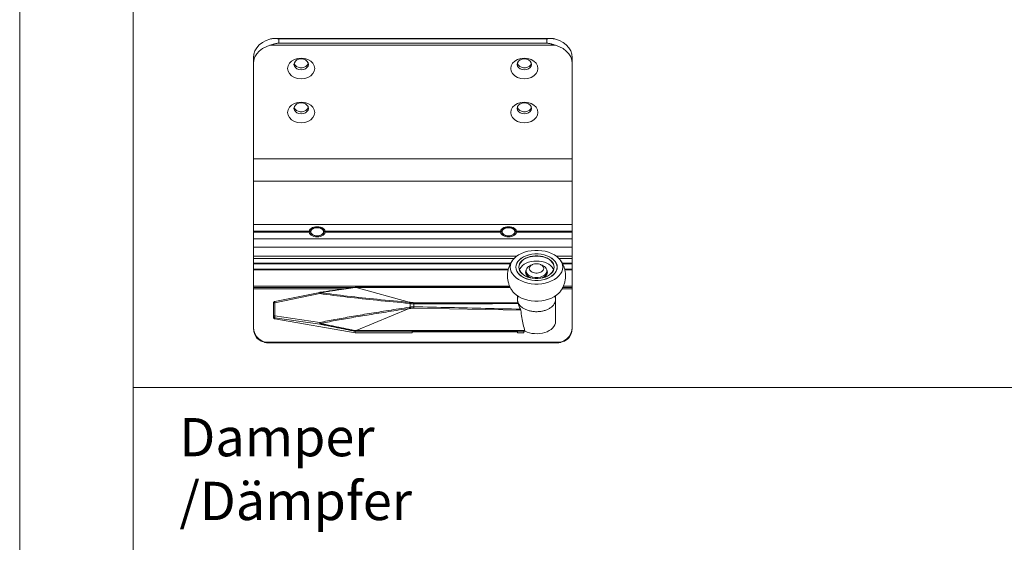
# Model space of a CAD drawing. Extents: x -2959 to 15972, y -917 to 828.
# Drawn here: x 12275 to 12468, y -395 to -292 of the extents above; entities that cross this region are included whole.
import ezdxf

# ---------------------------------------------------------------- set-up
doc = ezdxf.new("R2010")
doc.units = 0
doc.header["$LTSCALE"] = 16.335
doc.header["$MEASUREMENT"] = 0
doc.layers.get('0').update_dxf_attribs({"linetype": 'CONTINUOUS'})
doc.layers.add('文  字', color=7, linetype='CONTINUOUS', lineweight=18)

msp = doc.modelspace()

# ---------------------------------------------------------------- linework, layer by layer
at = {"color": 0, "linetype": 'ByBlock', "lineweight": 15}
for p, q in [((12275.28, -174), (12275.28, -917.19)), ((12297.57, -196.61), (12297.57, -464.38)), ((12325.27, -296.17), (12379.52, -296.17)), ((12326.12, -296.25), (12378.67, -296.25)), ((12326.12, -296.25), (12326.12, -297.05)), ((12326.12, -297.05), (12378.67, -297.05)), ((12378.67, -296.25), (12378.67, -297.05)), ((12324.38, -297.49), (12380.41, -297.49)), ((12321.12, -352.78), (12321.12, -299.88)), ((12329.13, -301.05), (12329.15, -301.14)), ((12331.69, -301.42), (12331.85, -301.14)), ((12331.85, -301.14), (12331.87, -301.05)), ((12372.92, -301.05), (12372.94, -301.14)), ((12375.48, -301.42), (12375.64, -301.14)), ((12375.64, -301.14), (12375.66, -301.05)), ((12383.68, -352.78), (12383.68, -299.88)), ((12329.13, -309.67), (12329.15, -309.77)), ((12331.69, -310.05), (12331.85, -309.77)), ((12331.85, -309.77), (12331.87, -309.67)), ((12372.92, -309.67), (12372.94, -309.77)), ((12375.48, -310.05), (12375.64, -309.77)), ((12375.64, -309.77), (12375.66, -309.67)), ((12383.68, -319.78), (12321.12, -319.78)), ((12383.68, -324.18), (12321.12, -324.18)), ((12383.68, -332.67), (12321.12, -332.67)), ((12332.32, -333.98), (12321.12, -333.98)), ((12332.32, -334.18), (12321.12, -334.18)), ((12332.07, -334.08), (12332.07, -334.18)), ((12334.5, -333.45), (12334.24, -333.33)), ((12369.86, -333.98), (12334.93, -333.98)), ((12369.86, -334.18), (12334.93, -334.18)), ((12335.19, -334.08), (12335.19, -334.18)), ((12369.6, -334.08), (12369.6, -334.18)), ((12372.04, -333.45), (12371.78, -333.33)), ((12383.68, -333.98), (12372.47, -333.98)), ((12383.68, -334.18), (12372.47, -334.18)), ((12372.73, -334.08), (12372.73, -334.18)), ((12383.68, -335.49), (12321.12, -335.49)), ((12383.68, -337.12), (12321.12, -337.12)), ((12321.12, -338.86), (12372.79, -338.86)), ((12321.12, -339.3), (12372.28, -339.3)), ((12380.55, -338.86), (12383.68, -338.86)), ((12381.06, -339.3), (12383.68, -339.3)), ((12321.12, -340.26), (12371.62, -340.26)), ((12321.12, -340.37), (12371.55, -340.37)), ((12371.15, -341.43), (12321.12, -341.43)), ((12371.12, -341.55), (12321.12, -341.55)), ((12374.61, -341.78), (12374.57, -342.01)), ((12374.64, -341.76), (12374.6, -341.99)), ((12374.64, -341.68), (12374.61, -341.78)), ((12374.67, -341.98), (12374.64, -341.75)), ((12374.64, -341.75), (12374.64, -341.99)), ((12375.9, -340.51), (12375.56, -340.65)), ((12377.43, -340.51), (12377.78, -340.65)), ((12378.7, -341.75), (12378.67, -341.98)), ((12378.68, -341.57), (12378.76, -341.77)), ((12378.73, -341.78), (12378.69, -341.68)), ((12378.7, -341.75), (12378.7, -341.99)), ((12378.73, -341.99), (12378.7, -341.76)), ((12378.76, -342.01), (12378.73, -341.78)), ((12378.74, -341.81), (12378.76, -341.87)), ((12378.76, -341.77), (12378.8, -342.01)), ((12378.76, -341.87), (12378.79, -342.06)), ((12380.1, -341.36), (12380.14, -341.03)), ((12380.69, -341.42), (12380.74, -341.03)), ((12381.73, -340.26), (12383.68, -340.26)), ((12381.79, -340.37), (12383.68, -340.37)), ((12383.68, -341.43), (12382.19, -341.43)), ((12383.68, -341.55), (12382.22, -341.55)), ((12374.57, -342.25), (12374.54, -342.01)), ((12374.58, -341.93), (12374.56, -341.94)), ((12374.57, -342.01), (12374.57, -342.24)), ((12378.41, -342.96), (12378.56, -342.9)), ((12378.7, -342.22), (12378.73, -341.99)), ((12378.77, -341.94), (12378.75, -341.93)), ((12378.76, -342.01), (12378.76, -342.24)), ((12371.41, -344.77), (12321.12, -344.77)), ((12341.07, -344.99), (12321.12, -344.99)), ((12338.92, -345.26), (12321.12, -345.26)), ((12341.31, -344.95), (12341.11, -344.95)), ((12341.11, -345), (12341.31, -345)), ((12351.71, -347.91), (12341.31, -345)), ((12383.68, -345.26), (12381.66, -345.26)), ((12383.68, -344.99), (12381.82, -344.99)), ((12383.68, -344.77), (12381.92, -344.77)), ((12325.31, -347.77), (12334.16, -345.97)), ((12325.32, -348.02), (12334.17, -346.22)), ((12334.16, -345.97), (12334.15, -345.97)), ((12334.17, -345.96), (12334.16, -345.97)), ((12380.42, -351.64), (12380.42, -346.64)), ((12325.06, -350.86), (12325.06, -348.07)), ((12325.32, -350.58), (12325.32, -348.02)), ((12351.71, -349.16), (12341.31, -353.48)), ((12351.91, -348.16), (12351.91, -348.85)), ((12373.05, -347.99), (12352.62, -347.99)), ((12352.62, -349.05), (12373.58, -349.48)), ((12352.63, -348.21), (12352.63, -348.79)), ((12334.17, -351.86), (12325.32, -350.58)), ((12334.17, -352.21), (12325.32, -350.94)), ((12325.32, -350.94), (12325.32, -351.17)), ((12325.32, -351.17), (12341.06, -353.9)), ((12341.31, -353.48), (12341.11, -353.48)), ((12341.06, -353.6), (12341.06, -353.9)), ((12341.07, -353.9), (12341.06, -353.9)), ((12341.08, -353.9), (12341.07, -353.9)), ((12341.11, -353.6), (12341.11, -353.9)), ((12352.27, -353.9), (12341.11, -353.9)), ((12372.92, -353.69), (12352.27, -353.69)), ((12352.27, -353.9), (12352.27, -353.69)), ((12372.92, -353.9), (12372.92, -353.69)), ((12374.17, -353.9), (12372.92, -353.9)), ((12374.17, -353.9), (12374.17, -353.56)), ((12381.42, -355.73), (12323.37, -355.73)), ((12324.25, -355.88), (12324.14, -355.88)), ((12380.66, -355.88), (12324.14, -355.88)), ((12380.66, -355.88), (12380.55, -355.88)), ((12297.57, -364.62), (12901.25, -364.62))]:
    msp.add_line(p, q, dxfattribs=at)
for points in [[(12324.38, -296.29), (12323.6, -296.57), (12322.89, -296.95), (12322.28, -297.43), (12321.78, -297.97), (12321.42, -298.57), (12321.19, -299.22), (12321.12, -299.88)], [(12383.68, -299.88), (12383.6, -299.22), (12383.38, -298.57), (12383.01, -297.97), (12382.52, -297.43), (12381.91, -296.95), (12381.2, -296.57), (12380.41, -296.29)], [(12324.38, -297.49), (12323.6, -297.78), (12322.89, -298.16), (12322.28, -298.63), (12321.78, -299.18), (12321.42, -299.78), (12321.19, -300.42), (12321.12, -301.09)], [(12383.68, -301.09), (12383.6, -300.42), (12383.38, -299.78), (12383.01, -299.18), (12382.52, -298.63), (12381.91, -298.16), (12381.2, -297.78), (12380.41, -297.49)], [(12333.16, -302.04), (12333.07, -301.52), (12332.8, -301.03), (12332.38, -300.6), (12331.83, -300.28), (12331.19, -300.08), (12330.5, -300.01), (12329.81, -300.08), (12329.17, -300.28), (12328.62, -300.6), (12328.2, -301.03), (12327.93, -301.52), (12327.84, -302.04)], [(12331.91, -301.24), (12331.84, -300.91), (12331.64, -300.61), (12331.33, -300.37), (12330.94, -300.21), (12330.5, -300.16), (12330.07, -300.21), (12329.67, -300.37), (12329.36, -300.61), (12329.16, -300.91), (12329.09, -301.24)], [(12329.09, -301.24), (12329.16, -301.57), (12329.36, -301.87), (12329.67, -302.11), (12330.07, -302.27), (12330.5, -302.32), (12330.94, -302.27), (12331.33, -302.11), (12331.64, -301.87), (12331.84, -301.57), (12331.91, -301.24)], [(12329.15, -301.14), (12329.32, -301.42), (12329.58, -301.65), (12329.92, -301.82), (12330.3, -301.91), (12330.7, -301.91), (12331.09, -301.82), (12331.42, -301.65), (12331.69, -301.42)], [(12376.95, -302.04), (12376.86, -301.52), (12376.59, -301.03), (12376.17, -300.6), (12375.62, -300.28), (12374.98, -300.08), (12374.29, -300.01), (12373.6, -300.08), (12372.96, -300.28), (12372.41, -300.6), (12371.99, -301.03), (12371.72, -301.52), (12371.63, -302.04)], [(12375.7, -301.24), (12375.63, -300.91), (12375.43, -300.61), (12375.12, -300.37), (12374.73, -300.21), (12374.29, -300.16), (12373.86, -300.21), (12373.46, -300.37), (12373.15, -300.61), (12372.95, -300.91), (12372.88, -301.24)], [(12372.88, -301.24), (12372.95, -301.57), (12373.15, -301.87), (12373.46, -302.11), (12373.86, -302.27), (12374.29, -302.32), (12374.73, -302.27), (12375.12, -302.11), (12375.43, -301.87), (12375.63, -301.57), (12375.7, -301.24)], [(12372.94, -301.14), (12373.11, -301.42), (12373.37, -301.65), (12373.71, -301.82), (12374.09, -301.91), (12374.49, -301.91), (12374.88, -301.82), (12375.21, -301.65), (12375.48, -301.42)], [(12327.84, -302.04), (12327.93, -302.57), (12328.2, -303.06), (12328.62, -303.48), (12329.17, -303.81), (12329.81, -304.01), (12330.5, -304.08), (12331.19, -304.01), (12331.83, -303.81), (12332.38, -303.48), (12332.8, -303.06), (12333.07, -302.57), (12333.16, -302.04)], [(12371.63, -302.04), (12371.72, -302.57), (12371.99, -303.06), (12372.41, -303.48), (12372.96, -303.81), (12373.6, -304.01), (12374.29, -304.08), (12374.98, -304.01), (12375.62, -303.81), (12376.17, -303.48), (12376.59, -303.06), (12376.86, -302.57), (12376.95, -302.04)], [(12333.16, -310.67), (12333.07, -310.14), (12332.8, -309.65), (12332.38, -309.23), (12331.83, -308.91), (12331.19, -308.7), (12330.5, -308.63), (12329.81, -308.7), (12329.17, -308.91), (12328.62, -309.23), (12328.2, -309.65), (12327.93, -310.14), (12327.84, -310.67)], [(12331.91, -309.87), (12331.84, -309.53), (12331.64, -309.23), (12331.33, -308.99), (12330.94, -308.84), (12330.5, -308.79), (12330.07, -308.84), (12329.67, -308.99), (12329.36, -309.23), (12329.16, -309.53), (12329.09, -309.87)], [(12376.95, -310.67), (12376.86, -310.14), (12376.59, -309.65), (12376.17, -309.23), (12375.62, -308.91), (12374.98, -308.7), (12374.29, -308.63), (12373.6, -308.7), (12372.96, -308.91), (12372.41, -309.23), (12371.99, -309.65), (12371.72, -310.14), (12371.63, -310.67)], [(12375.7, -309.87), (12375.63, -309.53), (12375.43, -309.23), (12375.12, -308.99), (12374.73, -308.84), (12374.29, -308.79), (12373.86, -308.84), (12373.46, -308.99), (12373.15, -309.23), (12372.95, -309.53), (12372.88, -309.87)], [(12327.84, -310.67), (12327.93, -311.2), (12328.2, -311.69), (12328.62, -312.11), (12329.17, -312.43), (12329.81, -312.64), (12330.5, -312.71), (12331.19, -312.64), (12331.83, -312.43), (12332.38, -312.11), (12332.8, -311.69), (12333.07, -311.2), (12333.16, -310.67)], [(12329.09, -309.87), (12329.16, -310.2), (12329.36, -310.5), (12329.67, -310.74), (12330.07, -310.89), (12330.5, -310.94), (12330.94, -310.89), (12331.33, -310.74), (12331.64, -310.5), (12331.84, -310.2), (12331.91, -309.87)], [(12329.15, -309.77), (12329.32, -310.05), (12329.58, -310.28), (12329.92, -310.44), (12330.3, -310.53), (12330.7, -310.53), (12331.09, -310.44), (12331.42, -310.28), (12331.69, -310.05)], [(12371.63, -310.67), (12371.72, -311.2), (12371.99, -311.69), (12372.41, -312.11), (12372.96, -312.43), (12373.6, -312.64), (12374.29, -312.71), (12374.98, -312.64), (12375.62, -312.43), (12376.17, -312.11), (12376.59, -311.69), (12376.86, -311.2), (12376.95, -310.67)], [(12372.88, -309.87), (12372.95, -310.2), (12373.15, -310.5), (12373.46, -310.74), (12373.86, -310.89), (12374.29, -310.94), (12374.73, -310.89), (12375.12, -310.74), (12375.43, -310.5), (12375.63, -310.2), (12375.7, -309.87)], [(12372.94, -309.77), (12373.11, -310.05), (12373.37, -310.28), (12373.71, -310.44), (12374.09, -310.53), (12374.49, -310.53), (12374.88, -310.44), (12375.21, -310.28), (12375.48, -310.05)], [(12332.07, -334.18), (12332.07, -333.97), (12332.14, -333.77), (12332.28, -333.58), (12332.47, -333.41), (12332.71, -333.27), (12332.99, -333.16), (12333.3, -333.1), (12333.63, -333.08)], [(12333.63, -335.09), (12333.3, -335.06), (12332.99, -335), (12332.71, -334.89), (12332.47, -334.75), (12332.27, -334.58), (12332.14, -334.39), (12332.07, -334.18)], [(12333.02, -333.33), (12332.76, -333.45), (12332.55, -333.6), (12332.4, -333.78), (12332.32, -333.98)], [(12332.32, -334.18), (12332.33, -334.03), (12332.38, -333.87), (12332.48, -333.72), (12332.61, -333.59), (12332.79, -333.48), (12333, -333.39)], [(12332.32, -334.18), (12332.4, -334.38), (12332.55, -334.56), (12332.76, -334.71), (12333.02, -334.83), (12333.31, -334.9), (12333.63, -334.93)], [(12332.95, -333.41), (12332.79, -333.49), (12332.63, -333.6), (12332.51, -333.72), (12332.43, -333.86), (12332.38, -334.01), (12332.38, -334.16), (12332.43, -334.3), (12332.51, -334.44), (12332.63, -334.57), (12332.79, -334.68), (12332.97, -334.76), (12333.18, -334.83), (12333.4, -334.87), (12333.63, -334.89)], [(12333.63, -333.28), (12333.4, -333.29), (12333.18, -333.33), (12332.97, -333.4), (12332.95, -333.41)], [(12333.63, -333.24), (12333.31, -333.26), (12333.02, -333.33)], [(12333.63, -333.08), (12333.95, -333.1), (12334.26, -333.16), (12334.54, -333.27), (12334.79, -333.41), (12334.98, -333.58), (12335.11, -333.77), (12335.18, -333.97), (12335.19, -334.18)], [(12334.24, -333.33), (12333.94, -333.26), (12333.63, -333.24)], [(12333.63, -333.28), (12333.86, -333.29), (12334.08, -333.33), (12334.29, -333.4), (12334.31, -333.41)], [(12334.31, -333.41), (12334.47, -333.49), (12334.63, -333.6), (12334.75, -333.72), (12334.83, -333.86), (12334.87, -334.01), (12334.87, -334.16), (12334.83, -334.3), (12334.75, -334.44), (12334.63, -334.57), (12334.47, -334.68), (12334.29, -334.76), (12334.08, -334.83), (12333.86, -334.87), (12333.63, -334.89)], [(12333.63, -334.93), (12333.94, -334.9), (12334.24, -334.83), (12334.5, -334.71), (12334.71, -334.56), (12334.86, -334.38), (12334.93, -334.18)], [(12335.19, -334.18), (12335.12, -334.39), (12334.99, -334.58), (12334.8, -334.75), (12334.55, -334.89), (12334.27, -335), (12333.96, -335.06), (12333.63, -335.09)], [(12334.26, -333.39), (12334.46, -333.48), (12334.64, -333.59), (12334.78, -333.72), (12334.88, -333.87), (12334.93, -334.02), (12334.94, -334.18)], [(12334.93, -333.98), (12334.86, -333.78), (12334.71, -333.6), (12334.5, -333.45)], [(12369.61, -334.18), (12369.61, -333.97), (12369.68, -333.77), (12369.81, -333.58), (12370, -333.41), (12370.25, -333.27), (12370.53, -333.16), (12370.84, -333.1), (12371.16, -333.08)], [(12371.16, -335.09), (12370.84, -335.06), (12370.53, -335), (12370.24, -334.89), (12370, -334.75), (12369.81, -334.58), (12369.67, -334.39), (12369.61, -334.18)], [(12369.85, -334.18), (12369.86, -334.03), (12369.91, -333.87), (12370.01, -333.72), (12370.15, -333.59), (12370.32, -333.48), (12370.53, -333.39)], [(12370.55, -333.33), (12370.29, -333.45), (12370.08, -333.6), (12369.94, -333.78), (12369.86, -333.98)], [(12369.86, -334.18), (12369.94, -334.38), (12370.08, -334.56), (12370.29, -334.71), (12370.55, -334.83), (12370.85, -334.9), (12371.16, -334.93)], [(12370.48, -333.41), (12370.32, -333.49), (12370.17, -333.6), (12370.04, -333.72), (12369.96, -333.86), (12369.92, -334.01), (12369.92, -334.16), (12369.96, -334.3), (12370.04, -334.44), (12370.17, -334.57), (12370.32, -334.68), (12370.51, -334.76), (12370.71, -334.83), (12370.93, -334.87), (12371.16, -334.89)], [(12371.16, -333.28), (12370.93, -333.29), (12370.71, -333.33), (12370.51, -333.4), (12370.48, -333.41)], [(12371.16, -333.24), (12370.85, -333.26), (12370.55, -333.33)], [(12371.16, -333.08), (12371.48, -333.1), (12371.8, -333.16), (12372.08, -333.27), (12372.32, -333.41), (12372.52, -333.58), (12372.65, -333.77), (12372.72, -333.97), (12372.72, -334.18)], [(12371.78, -333.33), (12371.48, -333.26), (12371.16, -333.24)], [(12371.16, -333.28), (12371.39, -333.29), (12371.62, -333.33), (12371.82, -333.4), (12371.84, -333.41)], [(12371.84, -333.41), (12372.01, -333.49), (12372.16, -333.6), (12372.28, -333.72), (12372.37, -333.86), (12372.41, -334.01), (12372.41, -334.16), (12372.37, -334.3), (12372.28, -334.44), (12372.16, -334.57), (12372.01, -334.68), (12371.82, -334.76), (12371.62, -334.83), (12371.39, -334.87), (12371.16, -334.89)], [(12371.16, -334.93), (12371.48, -334.9), (12371.78, -334.83), (12372.04, -334.71), (12372.25, -334.56), (12372.39, -334.38), (12372.47, -334.18)], [(12372.72, -334.18), (12372.65, -334.39), (12372.52, -334.58), (12372.33, -334.75), (12372.09, -334.89), (12371.81, -335), (12371.49, -335.06), (12371.16, -335.09)], [(12371.8, -333.39), (12372, -333.48), (12372.17, -333.59), (12372.31, -333.72), (12372.41, -333.87), (12372.47, -334.02), (12372.48, -334.18)], [(12372.47, -333.98), (12372.39, -333.78), (12372.25, -333.6), (12372.04, -333.45)], [(12381.29, -339.56), (12381.07, -339.31), (12380.66, -338.94), (12380.18, -338.61), (12379.64, -338.33), (12379.04, -338.09), (12378.39, -337.91), (12377.72, -337.79), (12377.02, -337.73), (12376.32, -337.73), (12375.62, -337.79), (12374.94, -337.91), (12374.3, -338.09), (12373.7, -338.33), (12373.15, -338.61), (12372.67, -338.94), (12372.27, -339.31), (12372.05, -339.56)], [(12372.05, -339.56), (12371.94, -339.71), (12371.71, -340.14), (12371.57, -340.58), (12371.52, -341.03)], [(12374.64, -338.77), (12374.13, -338.99), (12373.69, -339.25), (12373.31, -339.56), (12373.01, -339.9), (12372.78, -340.26), (12372.65, -340.64), (12372.6, -341.03)], [(12374.46, -338.86), (12374.13, -339.01), (12373.69, -339.28), (12373.31, -339.58), (12373.01, -339.92), (12372.78, -340.28), (12372.65, -340.66), (12372.61, -341.03)], [(12374.47, -338.85), (12374.15, -339), (12373.71, -339.27), (12373.34, -339.57), (12373.03, -339.9), (12372.81, -340.27), (12372.68, -340.64), (12372.63, -341.03)], [(12380.14, -341.03), (12380.1, -340.7), (12379.99, -340.37), (12379.8, -340.06), (12379.54, -339.77), (12379.21, -339.51), (12378.83, -339.28), (12378.41, -339.1), (12377.94, -338.95), (12377.44, -338.85), (12376.93, -338.8), (12376.41, -338.8), (12375.9, -338.85), (12375.4, -338.95), (12374.93, -339.1), (12374.5, -339.28), (12374.12, -339.51), (12373.8, -339.77), (12373.54, -340.06), (12373.35, -340.37), (12373.24, -340.7), (12373.2, -341.03)], [(12380.11, -341.05), (12380.07, -340.72), (12379.96, -340.4), (12379.77, -340.09), (12379.51, -339.81), (12379.19, -339.55), (12378.81, -339.32), (12378.39, -339.14), (12377.93, -339), (12377.43, -338.9), (12376.93, -338.85), (12376.41, -338.85), (12375.9, -338.9), (12375.41, -339), (12374.95, -339.14), (12374.52, -339.32), (12374.15, -339.55), (12373.83, -339.81), (12373.57, -340.09), (12373.38, -340.4), (12373.27, -340.72), (12373.23, -341.05)], [(12380, -341.58), (12379.91, -341.34), (12379.71, -341.02), (12379.43, -340.72), (12379.08, -340.46), (12378.67, -340.24), (12378.22, -340.06), (12377.72, -339.93), (12377.2, -339.85), (12376.67, -339.82), (12376.14, -339.85), (12375.62, -339.93), (12375.12, -340.06), (12374.67, -340.24), (12374.26, -340.46), (12373.91, -340.72), (12373.63, -341.02), (12373.43, -341.34), (12373.34, -341.58)], [(12378.86, -338.85), (12378.69, -338.78), (12378.14, -338.62), (12377.57, -338.5), (12376.97, -338.44), (12376.37, -338.44), (12375.77, -338.5), (12375.2, -338.62), (12374.65, -338.78), (12374.47, -338.85)], [(12379.2, -338.99), (12378.7, -338.77), (12378.15, -338.6), (12377.57, -338.48), (12376.97, -338.42), (12376.37, -338.42), (12375.76, -338.48), (12375.18, -338.6), (12374.64, -338.77)], [(12380.7, -341.03), (12380.66, -340.64), (12380.52, -340.27), (12380.3, -339.9), (12380, -339.57), (12379.63, -339.27), (12379.18, -339), (12378.86, -338.85)], [(12380.73, -341.03), (12380.69, -340.66), (12380.55, -340.28), (12380.33, -339.92), (12380.03, -339.58), (12379.65, -339.28), (12379.2, -339.01), (12378.88, -338.86)], [(12380.74, -341.03), (12380.69, -340.64), (12380.55, -340.26), (12380.33, -339.9), (12380.03, -339.56), (12379.65, -339.25), (12379.2, -338.99)], [(12381.82, -341.03), (12381.77, -340.58), (12381.63, -340.14), (12381.39, -339.71), (12381.29, -339.56)], [(12371.52, -341.03), (12371.57, -341.48), (12371.71, -341.92), (12371.94, -342.35), (12372.27, -342.75), (12372.67, -343.12), (12373.15, -343.45), (12373.7, -343.73), (12374.3, -343.97), (12374.94, -344.15), (12375.62, -344.27), (12376.32, -344.33), (12377.02, -344.33), (12377.72, -344.27), (12378.39, -344.15), (12379.04, -343.97), (12379.64, -343.73), (12380.18, -343.45), (12380.66, -343.12), (12381.07, -342.75), (12381.39, -342.35), (12381.63, -341.92), (12381.77, -341.48), (12381.82, -341.03)], [(12372.6, -341.03), (12372.65, -341.42), (12372.78, -341.8), (12373.01, -342.16), (12373.31, -342.5), (12373.69, -342.81), (12374.13, -343.07), (12374.64, -343.29), (12375.18, -343.46), (12375.76, -343.58), (12376.37, -343.64), (12376.97, -343.64), (12377.57, -343.58), (12378.15, -343.46), (12378.7, -343.29), (12379.2, -343.07), (12379.65, -342.81), (12380.03, -342.5), (12380.33, -342.16), (12380.55, -341.8), (12380.69, -341.42)], [(12372.63, -341.03), (12372.68, -341.42), (12372.81, -341.79), (12373.03, -342.16), (12373.34, -342.49), (12373.71, -342.79), (12374.15, -343.06), (12374.65, -343.28), (12375.2, -343.44), (12375.77, -343.56), (12376.37, -343.62), (12376.97, -343.62), (12377.57, -343.56), (12378.14, -343.44), (12378.69, -343.28), (12379.18, -343.06), (12379.63, -342.79), (12380, -342.49), (12380.3, -342.16), (12380.52, -341.79), (12380.66, -341.42), (12380.7, -341.03)], [(12373.2, -341.03), (12373.24, -341.36), (12373.35, -341.69), (12373.54, -342), (12373.8, -342.29), (12374.12, -342.55), (12374.5, -342.77), (12374.78, -342.9)], [(12373.23, -341.05), (12373.27, -341.38), (12373.38, -341.71), (12373.57, -342.01), (12373.83, -342.3), (12374.15, -342.56), (12374.52, -342.78), (12374.78, -342.9)], [(12374.54, -342.01), (12374.57, -341.77), (12374.66, -341.57)], [(12374.55, -342.06), (12374.57, -341.87), (12374.6, -341.81)], [(12375.56, -340.65), (12375.36, -340.75), (12375.11, -340.91), (12374.91, -341.1), (12374.76, -341.3), (12374.67, -341.52), (12374.64, -341.75)], [(12375.9, -340.51), (12375.82, -340.55), (12375.63, -340.66), (12375.47, -340.79), (12375.36, -340.94), (12375.29, -341.1), (12375.26, -341.27)], [(12378.08, -341.27), (12378.05, -341.44), (12377.98, -341.6), (12377.87, -341.75), (12377.71, -341.88), (12377.52, -341.99), (12377.3, -342.08), (12377.05, -342.14), (12376.8, -342.17), (12376.54, -342.17), (12376.28, -342.14), (12376.04, -342.08), (12375.82, -341.99), (12375.63, -341.88), (12375.47, -341.75), (12375.36, -341.6), (12375.29, -341.44), (12375.26, -341.27)], [(12377.43, -340.51), (12377.3, -340.46), (12377.05, -340.4), (12376.8, -340.37), (12376.54, -340.37), (12376.28, -340.4), (12376.04, -340.46), (12375.9, -340.51)], [(12378.08, -341.27), (12378.05, -341.1), (12377.98, -340.94), (12377.87, -340.79), (12377.71, -340.66), (12377.52, -340.55), (12377.43, -340.51)], [(12378.7, -341.75), (12378.67, -341.52), (12378.58, -341.3), (12378.43, -341.1), (12378.23, -340.91), (12377.98, -340.75), (12377.78, -340.65)], [(12378.56, -342.9), (12378.81, -342.78), (12379.19, -342.56), (12379.51, -342.3), (12379.77, -342.01), (12379.96, -341.71), (12380.07, -341.38), (12380.11, -341.05)], [(12378.56, -342.9), (12378.83, -342.77), (12379.21, -342.55), (12379.54, -342.29), (12379.8, -342), (12379.99, -341.69), (12380.1, -341.36)], [(12374.57, -342.01), (12374.61, -342.25), (12374.7, -342.47), (12374.85, -342.69), (12375.06, -342.88), (12375.32, -343.04), (12375.51, -343.13)], [(12375.41, -343.11), (12375.3, -343.06), (12375.04, -342.89), (12374.83, -342.7), (12374.67, -342.48), (12374.57, -342.25)], [(12374.6, -341.99), (12374.64, -342.22), (12374.73, -342.44), (12374.88, -342.65), (12375.09, -342.84), (12375.34, -343), (12375.64, -343.14), (12375.8, -343.19)], [(12375.96, -343.21), (12375.65, -343.12), (12375.36, -342.99), (12375.11, -342.83), (12374.91, -342.64), (12374.76, -342.44), (12374.67, -342.22), (12374.64, -341.99)], [(12378.67, -341.98), (12378.58, -342.2), (12378.43, -342.4), (12378.23, -342.59), (12377.98, -342.75), (12377.69, -342.88), (12377.36, -342.98), (12377.02, -343.04), (12376.67, -343.06), (12376.32, -343.04), (12375.97, -342.98), (12375.65, -342.88), (12375.36, -342.75), (12375.11, -342.59), (12374.91, -342.4), (12374.76, -342.2), (12374.67, -341.98)], [(12374.78, -342.9), (12374.93, -342.96), (12375.4, -343.11), (12375.9, -343.21), (12376.41, -343.26), (12376.93, -343.26), (12377.44, -343.21), (12377.94, -343.11), (12378.41, -342.96)], [(12378.7, -341.99), (12378.67, -342.22), (12378.58, -342.44), (12378.43, -342.64), (12378.23, -342.83), (12377.98, -342.99), (12377.69, -343.12), (12377.38, -343.21)], [(12377.54, -343.19), (12377.7, -343.14), (12378, -343), (12378.25, -342.84), (12378.46, -342.65), (12378.61, -342.44), (12378.7, -342.22)], [(12377.83, -343.13), (12378.02, -343.04), (12378.27, -342.88), (12378.48, -342.69), (12378.64, -342.47), (12378.73, -342.25), (12378.76, -342.01)], [(12378.8, -342.01), (12378.76, -342.25), (12378.67, -342.48), (12378.51, -342.7), (12378.3, -342.89), (12378.04, -343.06), (12377.92, -343.11)], [(12334.15, -345.97), (12334.15, -346.03), (12334.15, -346.11), (12334.17, -346.22)], [(12372.05, -345.85), (12372.27, -346.1), (12372.67, -346.47), (12373.15, -346.8), (12373.7, -347.09), (12374.3, -347.32), (12374.94, -347.5), (12375.62, -347.63), (12376.32, -347.69), (12377.02, -347.69), (12377.72, -347.63), (12378.39, -347.5), (12379.04, -347.32), (12379.64, -347.09), (12380.18, -346.8), (12380.66, -346.47), (12381.07, -346.1), (12381.29, -345.85)], [(12372.92, -347.35), (12372.98, -346.92), (12373.05, -346.73)], [(12380.28, -346.74), (12380.35, -346.87), (12380.42, -347.35)], [(12325.06, -348.07), (12325.08, -348.06), (12325.13, -348.04), (12325.22, -348.03), (12325.32, -348.02)], [(12325.31, -347.77), (12325.3, -347.78), (12325.3, -347.83), (12325.3, -347.91), (12325.32, -348.02)], [(12325.06, -350.64), (12325.08, -350.62), (12325.13, -350.6), (12325.22, -350.59), (12325.32, -350.58)], [(12325.32, -350.94), (12325.22, -350.9), (12325.13, -350.84), (12325.08, -350.74), (12325.06, -350.64)], [(12325.32, -351.17), (12325.22, -351.13), (12325.13, -351.06), (12325.08, -350.97), (12325.06, -350.86)], [(12325.32, -350.94), (12325.3, -350.9), (12325.3, -350.81), (12325.3, -350.7), (12325.32, -350.58)], [(12322.2, -355.11), (12321.74, -354.62), (12321.4, -354.06), (12321.19, -353.43), (12321.12, -352.78)], [(12321.73, -354.82), (12321.39, -354.26), (12321.19, -353.64), (12321.12, -352.99)], [(12334.17, -352.21), (12334.15, -352.17), (12334.15, -352.08), (12334.15, -351.97), (12334.17, -351.86)], [(12380.42, -351.7), (12380.38, -352.03), (12380.27, -352.36), (12380.08, -352.67), (12379.83, -352.97), (12379.53, -353.23), (12379.16, -353.47), (12378.75, -353.68), (12378.3, -353.84), (12377.82, -353.97), (12377.32, -354.05), (12376.8, -354.08), (12376.28, -354.07), (12375.77, -354.01), (12375.28, -353.91), (12374.81, -353.76), (12374.38, -353.58)], [(12383.68, -352.78), (12383.6, -353.43), (12383.39, -354.06), (12383.05, -354.62)], [(12383.68, -352.99), (12383.61, -353.64), (12383.4, -354.26), (12383.07, -354.82)], [(12323.37, -355.73), (12322.75, -355.48), (12322.2, -355.11)], [(12341.11, -353.6), (12341.09, -353.6), (12341.07, -353.6), (12341.06, -353.6)], [(12341.11, -353.9), (12341.1, -353.9), (12341.08, -353.9)], [(12383.05, -354.62), (12382.59, -355.11), (12382.04, -355.48), (12381.42, -355.73)]]:
    msp.add_lwpolyline(points, dxfattribs=at)
for points in [[(12324.38, -296.29), (12324.64, -296.23), (12324.89, -296.19), (12325.14, -296.18), (12325.27, -296.17)], [(12326.12, -297.05), (12325.88, -297.1), (12325.63, -297.15), (12325.38, -297.21), (12325.14, -297.27), (12324.89, -297.34), (12324.64, -297.42), (12324.38, -297.49)], [(12325.27, -296.17), (12325.39, -296.18), (12325.63, -296.19), (12325.88, -296.21), (12326.12, -296.25)], [(12378.67, -296.25), (12378.92, -296.21), (12379.17, -296.19), (12379.41, -296.18), (12379.52, -296.17)], [(12380.41, -297.49), (12380.15, -297.41), (12379.89, -297.34), (12379.64, -297.27), (12379.4, -297.2), (12379.16, -297.15), (12378.92, -297.09), (12378.67, -297.05)], [(12379.52, -296.17), (12379.66, -296.18), (12379.91, -296.19), (12380.16, -296.23), (12380.41, -296.29)], [(12370.98, -342.71), (12371.03, -341.99), (12371.19, -341.26), (12371.45, -340.56), (12371.84, -339.86), (12372.05, -339.56)], [(12381.29, -339.56), (12381.68, -340.15), (12381.96, -340.71), (12382.17, -341.32), (12382.31, -341.99), (12382.36, -342.71)], [(12372.05, -345.85), (12371.66, -345.26), (12371.38, -344.71), (12371.17, -344.09), (12371.03, -343.42), (12370.98, -342.71)], [(12382.36, -342.71), (12382.31, -343.43), (12382.15, -344.15), (12381.89, -344.86), (12381.5, -345.55), (12381.29, -345.85)], [(12341.07, -344.95), (12338.98, -345.25), (12336.62, -345.6), (12334.17, -345.96)], [(12334.22, -346.03), (12335.34, -345.86), (12336.41, -345.69), (12337.43, -345.54), (12338.41, -345.39), (12339.35, -345.25), (12340.24, -345.12), (12341.07, -345)], [(12341.11, -344.95), (12341.09, -344.95), (12341.07, -344.95), (12341.07, -344.95)], [(12341.07, -344.95), (12341.07, -344.95), (12341.09, -344.97)], [(12341.07, -345), (12341.11, -345)], [(12341.09, -344.97), (12341.11, -345)], [(12341.11, -344.95), (12341.11, -344.95), (12341.11, -344.96), (12341.11, -345)], [(12341.11, -344.96), (12341.11, -345)], [(12371.51, -344.95), (12363.4, -344.95), (12352.8, -344.95), (12341.31, -344.95)], [(12341.31, -344.95), (12341.31, -344.95), (12341.31, -344.96), (12341.31, -344.97), (12341.31, -344.98), (12341.31, -344.99), (12341.31, -345)], [(12341.31, -345), (12344.57, -345), (12347.57, -345), (12350.34, -345), (12352.9, -345.01), (12355.26, -345.01), (12357.44, -345.01), (12359.45, -345.01), (12361.31, -345.01), (12363.03, -345.02), (12364.63, -345.02), (12366.1, -345.02), (12367.47, -345.02), (12368.73, -345.02), (12369.9, -345.02), (12370.98, -345.02), (12371.54, -345.03)], [(12334.22, -346.03), (12334.2, -346.08), (12334.18, -346.15), (12334.17, -346.22)], [(12334.17, -346.22), (12339.51, -346.89), (12345.36, -347.52), (12351.74, -348.14)], [(12334.18, -345.96), (12334.18, -345.96), (12334.2, -345.99)], [(12334.2, -345.99), (12334.22, -346.03)], [(12334.22, -346.03), (12339.55, -346.7), (12345.4, -347.33), (12351.79, -347.94)], [(12373.05, -347.99), (12372.98, -347.79), (12372.93, -347.57), (12372.91, -347.35)], [(12372.92, -347.35), (12372.92, -346.64)], [(12373.05, -347.98), (12373.3, -348.41), (12373.68, -348.81), (12374.17, -349.15), (12374.75, -349.42), (12375.4, -349.62), (12376.09, -349.73), (12376.81, -349.76), (12377.52, -349.7), (12378.2, -349.55), (12378.83, -349.32), (12379.37, -349.02), (12379.82, -348.66), (12380.15, -348.25), (12380.35, -347.81), (12380.42, -347.35)], [(12325.31, -347.77), (12325.21, -347.81), (12325.13, -347.88), (12325.08, -347.97), (12325.06, -348.07)], [(12351.74, -348.88), (12347.61, -349.52), (12343.82, -350.13), (12340.33, -350.72), (12337.13, -351.3), (12334.17, -351.86)], [(12351.79, -349.11), (12347.65, -349.75), (12343.86, -350.36), (12340.38, -350.94), (12337.17, -351.51), (12334.22, -352.07)], [(12351.98, -347.94), (12351.84, -347.92), (12351.71, -347.91)], [(12351.79, -347.94), (12351.79, -347.93), (12351.78, -347.93), (12351.77, -347.93), (12351.76, -347.92), (12351.75, -347.92), (12351.74, -347.91), (12351.73, -347.91), (12351.71, -347.91)], [(12351.71, -349.16), (12351.84, -349.14), (12351.98, -349.11)], [(12351.79, -349.11), (12351.79, -349.12), (12351.78, -349.12), (12351.77, -349.13), (12351.76, -349.14), (12351.75, -349.14), (12351.74, -349.15), (12351.73, -349.16), (12351.71, -349.16)], [(12351.79, -347.94), (12351.77, -347.99), (12351.76, -348.06), (12351.74, -348.14)], [(12351.91, -348.16), (12351.83, -348.15), (12351.74, -348.14)], [(12351.74, -348.88), (12351.83, -348.87), (12351.91, -348.85)], [(12351.79, -349.11), (12351.77, -349.04), (12351.76, -348.96), (12351.74, -348.88)], [(12351.91, -348.16), (12351.93, -348.07), (12351.95, -348), (12351.98, -347.94)], [(12352.63, -348.21), (12352.49, -348.21), (12352.34, -348.2), (12352.2, -348.19), (12352.05, -348.18), (12351.91, -348.16)], [(12351.91, -348.85), (12352.05, -348.83), (12352.2, -348.81), (12352.34, -348.8), (12352.49, -348.79), (12352.63, -348.79)], [(12351.91, -348.85), (12351.93, -348.94), (12351.95, -349.03), (12351.98, -349.11)], [(12352.62, -347.99), (12352.49, -347.99), (12352.36, -347.98), (12352.23, -347.97), (12352.1, -347.96), (12351.98, -347.94)], [(12351.98, -349.11), (12352.1, -349.09), (12352.23, -349.07), (12352.36, -349.06), (12352.49, -349.05), (12352.62, -349.05)], [(12352.63, -348.21), (12352.63, -348.12), (12352.63, -348.05), (12352.62, -347.99)], [(12352.63, -348.79), (12352.63, -348.88), (12352.63, -348.97), (12352.62, -349.05)], [(12373.11, -348.17), (12366.37, -348.19), (12359.54, -348.2), (12352.63, -348.21)], [(12352.63, -348.79), (12359.68, -348.95), (12366.64, -349.11), (12373.51, -349.27)], [(12373.05, -347.98), (12373.08, -348.07), (12373.11, -348.17)], [(12373.51, -349.27), (12373.35, -348.92), (12373.22, -348.55), (12373.11, -348.17)], [(12373.51, -349.27), (12373.55, -349.38), (12373.58, -349.48)], [(12374.38, -353.58), (12374.07, -352.29), (12373.8, -350.93), (12373.58, -349.48)], [(12334.17, -351.86), (12334.18, -351.93), (12334.2, -352), (12334.22, -352.07)], [(12334.17, -352.21), (12334.18, -352.19), (12334.2, -352.14), (12334.22, -352.07)], [(12341.06, -353.6), (12340.19, -353.42), (12339.29, -353.23), (12338.36, -353.04), (12337.38, -352.85), (12336.36, -352.64), (12335.29, -352.43), (12334.17, -352.21)], [(12341.11, -353.48), (12340.24, -353.3), (12339.35, -353.11), (12338.41, -352.92), (12337.43, -352.72), (12336.41, -352.51), (12335.34, -352.29), (12334.22, -352.07)], [(12341.06, -353.6), (12341.07, -353.57), (12341.09, -353.54), (12341.11, -353.48)], [(12341.11, -353.6), (12341.11, -353.58), (12341.11, -353.54), (12341.11, -353.48)], [(12374.38, -353.58), (12374.35, -353.55), (12374.32, -353.52), (12374.3, -353.5), (12374.27, -353.48), (12374.24, -353.47), (12374.21, -353.46), (12374.18, -353.45), (12374.14, -353.45), (12374.1, -353.45), (12374.05, -353.45), (12373.99, -353.45), (12373.94, -353.45), (12373.87, -353.45), (12373.81, -353.45), (12373.73, -353.45), (12373.65, -353.45), (12373.57, -353.45), (12373.48, -353.45), (12373.38, -353.45), (12373.27, -353.45), (12373.15, -353.45), (12373.02, -353.45), (12372.89, -353.45), (12372.74, -353.45), (12372.59, -353.45), (12372.42, -353.45), (12372.24, -353.45), (12372.04, -353.45), (12371.82, -353.45), (12371.59, -353.45), (12371.35, -353.45), (12371.08, -353.46), (12370.79, -353.46), (12370.48, -353.46), (12370.15, -353.46), (12369.78, -353.46), (12369.39, -353.46), (12368.97, -353.46), (12368.52, -353.46), (12368.03, -353.46), (12367.5, -353.46), (12366.93, -353.46), (12366.32, -353.46), (12365.65, -353.46), (12364.94, -353.46), (12364.16, -353.46), (12363.33, -353.46), (12362.42, -353.46), (12361.45, -353.47), (12360.4, -353.47), (12359.26, -353.47), (12358.03, -353.47), (12356.71, -353.47), (12355.27, -353.47), (12353.72, -353.47), (12352.04, -353.48), (12350.22, -353.48), (12348.26, -353.48), (12346.13, -353.48), (12343.82, -353.48), (12341.31, -353.48)], [(12341.31, -353.6), (12341.31, -353.59), (12341.31, -353.59), (12341.31, -353.58), (12341.31, -353.57), (12341.31, -353.56), (12341.31, -353.55), (12341.31, -353.53), (12341.31, -353.52), (12341.31, -353.5), (12341.31, -353.48)], [(12380.42, -351.64), (12380.42, -351.67), (12380.42, -351.7)], [(12323.29, -355.76), (12322.87, -355.62), (12322.46, -355.42), (12322.07, -355.15), (12321.73, -354.82)], [(12341.31, -353.6), (12341.21, -353.6), (12341.11, -353.6)], [(12374.13, -353.6), (12374.08, -353.6), (12374.04, -353.6), (12373.98, -353.6), (12373.92, -353.6), (12373.86, -353.6), (12373.8, -353.6), (12373.73, -353.6), (12373.65, -353.6), (12373.56, -353.6), (12373.47, -353.6), (12373.38, -353.6), (12373.27, -353.6), (12373.16, -353.6), (12373.03, -353.6), (12372.9, -353.6), (12372.76, -353.6), (12372.61, -353.6), (12372.45, -353.6), (12372.27, -353.6), (12372.08, -353.6), (12371.88, -353.6), (12371.65, -353.6), (12371.42, -353.6), (12371.16, -353.6), (12370.89, -353.6), (12370.59, -353.6), (12370.27, -353.6), (12369.93, -353.6), (12369.56, -353.6), (12369.16, -353.6), (12368.73, -353.6), (12368.27, -353.6), (12367.78, -353.6), (12367.24, -353.6), (12366.66, -353.6), (12366.04, -353.6), (12365.37, -353.6), (12364.65, -353.6), (12363.88, -353.6), (12363.04, -353.6), (12362.14, -353.6), (12361.17, -353.6), (12360.12, -353.6), (12358.99, -353.6), (12357.77, -353.6), (12356.45, -353.6), (12355.03, -353.6), (12353.49, -353.6), (12351.84, -353.6), (12350.05, -353.6), (12348.11, -353.6), (12346.02, -353.6), (12343.76, -353.6), (12341.31, -353.6)], [(12374.17, -353.6), (12374.13, -353.6)], [(12374.17, -353.56), (12374.19, -353.56), (12374.21, -353.56)], [(12374.21, -353.56), (12374.23, -353.56), (12374.25, -353.56), (12374.27, -353.56), (12374.29, -353.57), (12374.31, -353.57), (12374.32, -353.57), (12374.34, -353.57), (12374.35, -353.58), (12374.37, -353.58), (12374.38, -353.58)], [(12383.07, -354.82), (12382.72, -355.15), (12382.33, -355.42), (12381.92, -355.62), (12381.5, -355.76)], [(12323.36, -355.78), (12323.29, -355.76)], [(12323.72, -355.85), (12323.36, -355.78)], [(12323.37, -355.73), (12323.58, -355.79)], [(12323.58, -355.79), (12323.8, -355.83)], [(12324.14, -355.88), (12323.97, -355.87), (12323.72, -355.85)], [(12323.8, -355.83), (12324.03, -355.86)], [(12324.03, -355.86), (12324.14, -355.87)], [(12324.14, -355.87), (12324.25, -355.88)], [(12380.55, -355.88), (12380.66, -355.87)], [(12381.07, -355.85), (12380.82, -355.87), (12380.66, -355.88)], [(12380.66, -355.87), (12380.76, -355.86)], [(12380.76, -355.86), (12380.98, -355.83)], [(12380.98, -355.83), (12381.21, -355.79)], [(12381.43, -355.78), (12381.07, -355.85)], [(12381.21, -355.79), (12381.42, -355.73)], [(12381.5, -355.76), (12381.43, -355.78)]]:
    msp.add_spline(points, degree=3, dxfattribs=at)

# ---------------------------------------------------------------- texts
at = {"layer": '文  字', "insert": (12306.61, -370.62), "char_height": 7.507, "width": 479.0166, "attachment_point": 1}
msp.add_mtext('{\\fCalibri|b0|i0|c0|p34;Damper\\P/Dämpfer}', dxfattribs=at)

doc.saveas('drawing.dxf')
